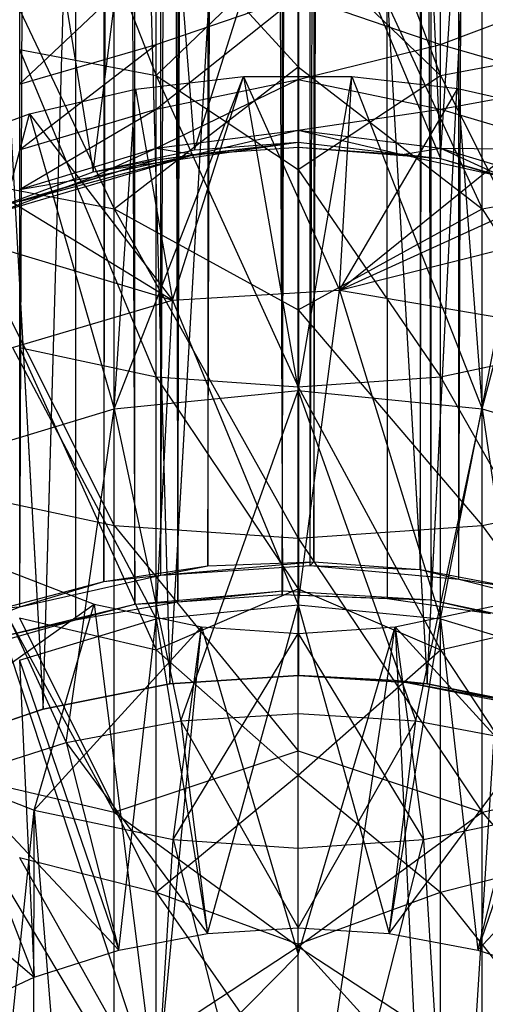
# Model space of a CAD drawing. Units: inches. Extents: x 0 to 94.2, y 0 to 22.6.
# Drawn here: x 47 to 47.2, y 1.8 to 2.2 of the extents above; entities that cross this region are included whole.
import ezdxf

# ---------------------------------------------------------------- set-up
doc = ezdxf.new("R2010")
doc.units = ezdxf.units.IN
doc.layers.get('0').update_dxf_attribs({"true_color": 0xc2ced6})

msp = doc.modelspace()

# ---------------------------------------------------------------- linework, layer by layer
at = {"color": 17, "true_color": 0x6d342d}
for p, q in [((46.96778, 19.1319), (47.03084, 1.93754)), ((47.00286, 19.12403), (47.00361, 1.93035)), ((47.00286, 19.12403), (47.05064, 1.93866)), ((47.17967, 1.94897), (47.24366, 19.12149)), ((46.97817, 1.93632), (46.97829, 19.11785)), ((47.03084, 1.93754), (47.03128, 19.11659)), ((47.03128, 19.11659), (47.09876, 1.94367)), ((47.04983, 19.11565), (47.05064, 1.93866)), ((47.05064, 1.93866), (47.09756, 19.11227)), ((47.09756, 19.11227), (47.09858, 1.94195)), ((47.09858, 1.94195), (47.14581, 19.11401)), ((47.14581, 19.11401), (47.1467, 1.94011)), ((47.16695, 1.93953), (47.16731, 19.11473)), ((47.09876, 1.94367), (47.09922, 19.11053)), ((47.09922, 19.11053), (47.16695, 1.93953)), ((47.16188, 1.95343), (47.20865, 19.10953)), ((46.97817, 1.93632), (47.04306, 19.1033)), ((47.01616, 19.10631), (47.01661, 1.94799)), ((47.04289, 1.95088), (47.04306, 19.1033)), ((47.11136, 1.95536), (47.17996, 19.10529)), ((47.17967, 1.94897), (47.17996, 19.10529)), ((47.01661, 1.94799), (47.06394, 19.09905)), ((47.04289, 1.95088), (47.11161, 19.09885)), ((47.06394, 19.09905), (47.0645, 1.95521)), ((47.11136, 1.95536), (47.11161, 19.09885)), ((47.11307, 1.95705), (47.16148, 19.10073)), ((47.16148, 19.10073), (47.16188, 1.95343)), ((47.0645, 1.95521), (47.11273, 19.09715)), ((47.11273, 19.09715), (47.11307, 1.95705)), ((47.04692, 1.90101), (47.10602, 2.92851)), ((47.04692, 1.90088), (47.10602, 2.92838)), ((47.10602, 2.92851), (47.10602, 1.90489)), ((47.10602, 2.92851), (47.16511, 1.90101)), ((47.10602, 2.92838), (47.10602, 1.90476)), ((47.10602, 2.92838), (47.16511, 1.90088)), ((46.98884, 1.88946), (47.01855, 2.92592)), ((46.98884, 1.88933), (47.01855, 2.92579)), ((47.01855, 2.92592), (47.04692, 1.90101)), ((47.01855, 2.92579), (47.04692, 1.90088)), ((47.16511, 1.90101), (47.21635, 2.92438)), ((47.16511, 1.90088), (47.21635, 2.92425)), ((46.9314, 2.91815), (46.98884, 1.88946)), ((46.9314, 2.91801), (46.98884, 1.88933)), ((47.1504, 2.59166), (47.17127, 2.1423)), ((47.17127, 2.1423), (47.19968, 2.58122)), ((47.0117, 2.13618), (47.04069, 2.36575)), ((47.04069, 2.36575), (47.05836, 2.14631)), ((47.10598, 2.35526), (47.17127, 2.18033)), ((46.97791, 2.34674), (47.0117, 2.13618)), ((46.97791, 2.34091), (47.04069, 2.18033)), ((47.04069, 2.18033), (47.04069, 2.33033)), ((47.17127, 2.18033), (47.17127, 2.33033)), ((47.05836, 2.14631), (47.10598, 2.29802)), ((47.10598, 2.18431), (47.10598, 2.30205)), ((47.10598, 2.30205), (47.19047, 2.11909)), ((47.10598, 2.14971), (47.10598, 2.29802)), ((47.10598, 2.29802), (47.17127, 2.1423)), ((46.94025, 2.29039), (47.02149, 2.11909)), ((47.02149, 2.11909), (47.02149, 2.2767)), ((47.02149, 2.2767), (47.10598, 2.18431)), ((47.19047, 2.11909), (47.19047, 2.2767)), ((47.04069, 2.18033), (47.10598, 2.2433)), ((47.10598, 2.13717), (47.10598, 2.2433)), ((47.10598, 2.2433), (47.17127, 2.18033)), ((46.97791, 2.17646), (47.04069, 2.23589)), ((47.04069, 2.19468), (47.04069, 2.23589)), ((47.17127, 2.19468), (47.17127, 2.23589)), ((47.04069, 2.16495), (47.10598, 2.21703)), ((47.04069, 2.19468), (47.10598, 2.21703)), ((47.10598, 2.17852), (47.10598, 2.21703)), ((47.10598, 2.21703), (47.17127, 2.19468)), ((47.17127, 2.19468), (47.23404, 2.2183)), ((46.97791, 2.14628), (47.04069, 2.19468)), ((46.97791, 2.17646), (47.04069, 2.19468)), ((47.04069, 2.16495), (47.04069, 2.19468)), ((47.10598, 2.17852), (47.17127, 2.19468)), ((47.17127, 2.16495), (47.17127, 2.19468)), ((47.17127, 2.19468), (47.23404, 2.17646)), ((46.97791, 2.19241), (47.04069, 2.04195)), ((46.97791, 2.19241), (47.04069, 2.18033)), ((47.17127, 2.18033), (47.23404, 2.19241)), ((47.02149, 2.11909), (47.10598, 2.18431)), ((47.04069, 2.04195), (47.04069, 2.18033)), ((47.04069, 2.18033), (47.10598, 2.0374)), ((47.04069, 2.18033), (47.10598, 2.13717)), ((47.10598, 2.07271), (47.10598, 2.18431)), ((47.10598, 2.18431), (47.19047, 2.11909)), ((47.10598, 2.13717), (47.17127, 2.18033)), ((47.17127, 2.04195), (47.17127, 2.18033)), ((47.17127, 2.18033), (47.23404, 2.05542)), ((47.02149, 2.02731), (47.08083, 2.17996)), ((47.03115, 2.17418), (47.08083, 2.17996)), ((47.04069, 2.147), (47.10598, 2.17852)), ((47.04069, 2.16495), (47.10598, 2.17852)), ((47.04825, 2.07723), (47.08083, 2.17996)), ((47.08083, 2.17996), (47.13052, 2.18)), ((47.08083, 2.17996), (47.10598, 2.03563)), ((47.08083, 2.17996), (47.12485, 2.08172)), ((47.10598, 2.03563), (47.13052, 2.18)), ((47.10598, 2.15523), (47.10598, 2.17852)), ((47.10598, 2.17852), (47.17127, 2.16495)), ((47.12485, 2.08172), (47.13052, 2.18)), ((47.13052, 2.18), (47.17923, 2.17445)), ((47.13052, 2.18), (47.19047, 2.02731)), ((47.17127, 2.16495), (47.23404, 2.17646)), ((46.98247, 2.16271), (47.03115, 2.17418)), ((47.02149, 2.02731), (47.03115, 2.17418)), ((47.03115, 2.17418), (47.04825, 2.07723)), ((47.12485, 2.08172), (47.17923, 2.17445)), ((47.17923, 2.17445), (47.19047, 2.02731)), ((47.17923, 2.17445), (47.22611, 2.1637)), ((46.93575, 2.14583), (46.98247, 2.16271)), ((46.94025, 2.00267), (46.98247, 2.16271)), ((46.97791, 2.12805), (47.04069, 2.16495)), ((46.97791, 2.14628), (47.04069, 2.16495)), ((46.98247, 2.16271), (47.02149, 2.02731)), ((46.98247, 2.16271), (47.04825, 2.07723)), ((47.04069, 2.147), (47.04069, 2.16495)), ((47.10598, 2.15523), (47.17127, 2.16495)), ((47.12485, 2.08172), (47.22611, 2.1637)), ((47.17127, 2.147), (47.17127, 2.16495)), ((47.17127, 2.16495), (47.23404, 2.14628)), ((47.19047, 2.02731), (47.22611, 2.1637)), ((47.04069, 2.147), (47.10598, 2.15523)), ((47.05836, 2.14403), (47.10598, 2.15523)), ((47.10598, 2.14743), (47.10598, 2.15523)), ((47.10598, 2.15523), (47.1536, 2.14403)), ((47.10598, 2.15523), (47.17127, 2.147)), ((47.0117, 2.13618), (47.10598, 2.14971)), ((47.04069, 2.14158), (47.10598, 2.14971)), ((47.05836, 2.14403), (47.10598, 2.14971)), ((47.05836, 2.14631), (47.10598, 2.14971)), ((47.10598, 2.14743), (47.10598, 2.14971)), ((47.10598, 2.14971), (47.17127, 2.1423)), ((46.93575, 2.14583), (47.04825, 2.07723)), ((46.97791, 2.12805), (47.04069, 2.147)), ((47.0117, 2.13388), (47.04069, 2.147)), ((47.0117, 2.13618), (47.05836, 2.14631)), ((47.04069, 2.147), (47.05836, 2.14403)), ((47.05836, 2.14403), (47.10598, 2.14743)), ((47.10598, 2.14743), (47.1536, 2.14403)), ((47.10598, 2.14743), (47.17127, 2.1423)), ((47.12485, 2.08172), (47.27038, 2.14827)), ((47.1536, 2.14403), (47.17127, 2.147)), ((47.17127, 2.147), (47.20026, 2.13388)), ((47.17127, 2.147), (47.23404, 2.12805)), ((47.17127, 2.147), (47.23404, 2.14628)), ((46.96696, 2.11719), (47.05836, 2.14403)), ((46.96696, 2.11952), (47.04069, 2.14158)), ((46.97791, 2.12254), (47.05836, 2.14403)), ((46.97791, 2.12254), (47.04069, 2.14158)), ((47.0117, 2.13388), (47.05836, 2.14403)), ((47.0117, 2.13618), (47.04069, 2.14158)), ((47.04069, 2.14158), (47.05836, 2.14403)), ((47.1536, 2.14403), (47.17127, 2.1423)), ((47.1536, 2.14403), (47.20026, 2.13388)), ((47.17127, 2.1423), (47.20026, 2.13388)), ((47.17127, 2.1423), (47.23404, 2.12327)), ((46.96696, 2.11952), (47.0117, 2.13618)), ((47.10598, 2.0374), (47.10598, 2.13717)), ((47.10598, 2.13717), (47.17127, 2.04195)), ((46.94025, 2.13472), (47.02149, 1.97369)), ((46.94025, 2.13472), (47.02149, 2.11909)), ((46.96696, 2.11719), (47.0117, 2.13388)), ((46.97791, 2.12805), (47.0117, 2.13388)), ((47.19047, 2.11909), (47.27171, 2.13472)), ((47.12485, 2.08172), (47.31148, 2.12882)), ((46.89183, 2.12403), (47.04825, 2.07723)), ((47.02149, 1.97369), (47.02149, 2.11909)), ((47.02149, 2.11909), (47.10598, 1.96781)), ((47.02149, 2.11909), (47.10598, 2.07271)), ((47.10598, 2.07271), (47.19047, 2.11909)), ((47.19047, 1.97369), (47.19047, 2.11909)), ((47.19047, 2.11909), (47.27171, 1.99112)), ((47.04825, 2.07723), (47.12485, 2.08172)), ((47.10598, 1.93721), (47.12485, 2.08172)), ((47.12485, 2.08172), (47.17127, 1.93078)), ((47.12485, 2.08172), (47.19856, 2.06919)), ((46.97468, 2.05541), (47.04825, 2.07723)), ((47.04069, 1.93078), (47.04825, 2.07723)), ((47.04825, 2.07723), (47.10598, 1.93721)), ((47.10598, 1.96781), (47.10598, 2.07271)), ((47.10598, 2.07271), (47.19047, 1.97369)), ((47.17127, 1.93078), (47.19856, 2.06919)), ((46.97468, 2.05541), (47.04069, 1.93078)), ((46.97791, 2.05542), (47.04069, 1.91654)), ((46.97791, 2.05542), (47.04069, 2.04195)), ((47.17127, 2.04195), (47.23404, 2.05542)), ((47.04069, 1.91654), (47.04069, 2.04195)), ((47.04069, 2.04195), (47.10598, 1.94452)), ((47.04069, 2.04195), (47.10598, 2.0374)), ((47.10598, 2.0374), (47.17127, 2.04195)), ((47.17127, 1.91654), (47.17127, 2.04195)), ((47.17127, 2.04195), (47.23404, 1.93126)), ((47.02149, 2.02731), (47.10598, 2.03563)), ((47.05205, 1.88393), (47.10598, 2.03563)), ((47.10598, 1.94452), (47.10598, 2.0374)), ((47.10598, 2.0374), (47.17127, 1.91654)), ((47.10598, 1.8873), (47.10598, 2.03563)), ((47.10598, 2.03563), (47.1599, 1.88393)), ((47.10598, 2.03563), (47.19047, 2.02731)), ((46.94025, 2.00267), (47.02149, 2.02731)), ((46.99938, 1.87397), (47.02149, 2.02731)), ((47.02149, 2.02731), (47.05205, 1.88393)), ((47.1599, 1.88393), (47.19047, 2.02731)), ((47.19047, 2.02731), (47.21258, 1.87397)), ((47.19047, 2.02731), (47.27171, 2.00267)), ((46.94025, 2.00267), (46.99938, 1.87397)), ((46.94025, 1.99112), (47.02149, 1.84191)), ((46.94025, 1.99112), (47.02149, 1.97369)), ((47.19047, 1.97369), (47.27171, 1.99112)), ((47.02149, 1.84191), (47.02149, 1.97369)), ((47.02149, 1.97369), (47.10598, 1.87014)), ((47.02149, 1.97369), (47.10598, 1.96781)), ((47.10598, 1.96781), (47.19047, 1.97369)), ((47.19047, 1.84191), (47.19047, 1.97369)), ((47.19047, 1.97369), (47.27171, 1.86096)), ((47.10598, 1.87014), (47.10598, 1.96781)), ((47.10598, 1.96781), (47.19047, 1.84191)), ((46.95933, 1.95801), (47.01228, 1.93752)), ((46.95933, 1.95801), (47.04069, 1.71053)), ((47.01661, 1.94799), (47.0645, 1.95521)), ((47.04289, 1.95088), (47.11307, 1.95705)), ((47.04289, 1.95088), (47.11136, 1.95536)), ((47.04289, 1.95088), (47.0645, 1.95521)), ((47.0645, 1.95521), (47.11307, 1.95705)), ((47.11136, 1.95536), (47.11307, 1.95705)), ((47.11136, 1.95536), (47.16188, 1.95343)), ((47.11136, 1.95536), (47.17967, 1.94897)), ((47.11307, 1.95705), (47.16188, 1.95343)), ((46.97817, 1.93632), (47.04289, 1.95088)), ((47.01661, 1.94799), (47.04289, 1.95088)), ((47.16188, 1.95343), (47.17967, 1.94897)), ((47.16188, 1.95343), (47.20933, 1.94451)), ((46.97098, 1.93589), (47.01661, 1.94799)), ((46.97817, 1.93632), (47.01661, 1.94799)), ((47.17967, 1.94897), (47.20933, 1.94451)), ((47.17967, 1.94897), (47.24336, 1.93282)), ((47.03084, 1.93754), (47.09876, 1.94367)), ((47.04069, 1.91654), (47.10598, 1.94452)), ((47.05064, 1.93866), (47.09876, 1.94367)), ((47.05064, 1.93866), (47.09858, 1.94195)), ((47.09858, 1.94195), (47.09876, 1.94367)), ((47.09858, 1.94195), (47.1467, 1.94011)), ((47.09858, 1.94195), (47.16695, 1.93953)), ((47.09876, 1.94367), (47.16695, 1.93953)), ((47.10598, 1.859), (47.10598, 1.94452)), ((47.10598, 1.94452), (47.17127, 1.91654)), ((46.91621, 1.86937), (47.01228, 1.93752)), ((46.92031, 1.91393), (46.97817, 1.93632)), ((46.96734, 1.92217), (47.03084, 1.93754)), ((46.97098, 1.93589), (46.97817, 1.93632)), ((46.98472, 1.84285), (47.01228, 1.93752)), ((47.00361, 1.93035), (47.05064, 1.93866)), ((47.00361, 1.93035), (47.03084, 1.93754)), ((47.01228, 1.93752), (47.04069, 1.71053)), ((47.01228, 1.93752), (47.06156, 1.92707)), ((47.03084, 1.93754), (47.05064, 1.93866)), ((47.04069, 1.93078), (47.10598, 1.93721)), ((47.06431, 1.78625), (47.10598, 1.93721)), ((47.10598, 1.78886), (47.10598, 1.93721)), ((47.10598, 1.93721), (47.14764, 1.78625)), ((47.10598, 1.93721), (47.17127, 1.93078)), ((47.1467, 1.94011), (47.16695, 1.93953)), ((47.1467, 1.94011), (47.19423, 1.93318)), ((47.1504, 1.92707), (47.19968, 1.93752)), ((47.16695, 1.93953), (47.19423, 1.93318)), ((47.16695, 1.93953), (47.23168, 1.92578)), ((47.17127, 1.48655), (47.19968, 1.93752)), ((46.95918, 1.9176), (47.00361, 1.93035)), ((46.96734, 1.92217), (47.00361, 1.93035)), ((46.97791, 1.93126), (47.04069, 1.80529)), ((46.97791, 1.93126), (47.04069, 1.91654)), ((46.97791, 1.91174), (47.04069, 1.93078)), ((46.98472, 1.84285), (47.06156, 1.92707)), ((47.0236, 1.77856), (47.04069, 1.93078)), ((47.04069, 1.93078), (47.06431, 1.78625)), ((47.04069, 1.71053), (47.06156, 1.92707)), ((47.04849, 1.82934), (47.06156, 1.92707)), ((47.06156, 1.92707), (47.10598, 1.77662)), ((47.06156, 1.92707), (47.10598, 1.92411)), ((47.10598, 1.62913), (47.1504, 1.92707)), ((47.10598, 1.77662), (47.1504, 1.92707)), ((47.10598, 1.92411), (47.1504, 1.92707)), ((47.14764, 1.78625), (47.17127, 1.93078)), ((47.1504, 1.92707), (47.16347, 1.82934)), ((47.1504, 1.92707), (47.17127, 1.48655)), ((47.1504, 1.92707), (47.22724, 1.84285)), ((47.17127, 1.91654), (47.23404, 1.93126)), ((47.17127, 1.93078), (47.18835, 1.77856)), ((47.17127, 1.93078), (47.23404, 1.91174)), ((47.04849, 1.82934), (47.10598, 1.92411)), ((47.10598, 1.77662), (47.10598, 1.92411)), ((47.10598, 1.8255), (47.10598, 1.92411)), ((47.10598, 1.92411), (47.16347, 1.82934)), ((47.04069, 1.80529), (47.04069, 1.91654)), ((47.04069, 1.91654), (47.10598, 1.859)), ((47.10598, 1.859), (47.17127, 1.91654)), ((47.17127, 1.80529), (47.17127, 1.91654)), ((47.17127, 1.91654), (47.23404, 1.82112)), ((46.97791, 1.91174), (46.98475, 1.76613)), ((46.97791, 1.91174), (47.0236, 1.77856)), ((47.18835, 1.77856), (47.23404, 1.91174)), ((47.04692, 1.90101), (47.10602, 1.90489)), ((47.04692, 1.90088), (47.10602, 1.90484)), ((47.04692, 1.90101), (47.10602, 1.90484)), ((47.04692, 1.90088), (47.10602, 1.9048)), ((47.04692, 1.90088), (47.10602, 1.90476)), ((47.10602, 1.90484), (47.10602, 1.90489)), ((47.10602, 1.90489), (47.1504, 1.90264)), ((47.10602, 1.90489), (47.16511, 1.90101)), ((47.10602, 1.9048), (47.10602, 1.90484)), ((47.10602, 1.90484), (47.1504, 1.90264)), ((47.10602, 1.90476), (47.10602, 1.9048)), ((47.10602, 1.9048), (47.1504, 1.90264)), ((47.10602, 1.9048), (47.16511, 1.90088)), ((47.10602, 1.90476), (47.16511, 1.90088)), ((46.98884, 1.88946), (47.04692, 1.90101)), ((46.98884, 1.88933), (47.04692, 1.90088)), ((46.98884, 1.88946), (47.04692, 1.90088)), ((47.04692, 1.90088), (47.04692, 1.90101)), ((47.1504, 1.90264), (47.16511, 1.90088)), ((47.1504, 1.90264), (47.16511, 1.90101)), ((47.1504, 1.90264), (47.2232, 1.88933)), ((47.1504, 1.90264), (47.23745, 1.88533)), ((47.16511, 1.90101), (47.2232, 1.88946)), ((47.16511, 1.90101), (47.23745, 1.88533)), ((47.16511, 1.90088), (47.2232, 1.88933)), ((46.93276, 1.87042), (46.98884, 1.88946)), ((46.93276, 1.87029), (46.98884, 1.88933)), ((46.93276, 1.87042), (46.98884, 1.88933)), ((46.98884, 1.88933), (46.98884, 1.88946)), ((47.05205, 1.88393), (47.10598, 1.8873)), ((47.10598, 1.78886), (47.10598, 1.8873)), ((47.10598, 1.8873), (47.1599, 1.88393)), ((46.99938, 1.87397), (47.05205, 1.88393)), ((47.05205, 1.88393), (47.06431, 1.78625)), ((47.05205, 1.88393), (47.10598, 1.78886)), ((47.10598, 1.78886), (47.1599, 1.88393)), ((47.14764, 1.78625), (47.1599, 1.88393)), ((47.1599, 1.88393), (47.21258, 1.87397)), ((46.94909, 1.85788), (46.99938, 1.87397)), ((46.99938, 1.87397), (47.0236, 1.77856)), ((46.99938, 1.87397), (47.06431, 1.78625)), ((47.14764, 1.78625), (47.21258, 1.87397)), ((47.18835, 1.77856), (47.21258, 1.87397)), ((46.91621, 1.86937), (46.98472, 1.84285)), ((47.02149, 1.84191), (47.10598, 1.87014)), ((47.10598, 1.7802), (47.10598, 1.87014)), ((47.10598, 1.87014), (47.19047, 1.84191)), ((46.94025, 1.86096), (47.02149, 1.72502)), ((46.94025, 1.86096), (47.02149, 1.84191)), ((47.19047, 1.84191), (47.27171, 1.86096)), ((46.94909, 1.85788), (46.98475, 1.76613)), ((46.94909, 1.85788), (47.0236, 1.77856)), ((47.04069, 1.80529), (47.10598, 1.859)), ((47.10598, 1.78126), (47.10598, 1.859)), ((47.10598, 1.859), (47.17127, 1.80529)), ((47.18835, 1.77856), (47.26287, 1.85788)), ((46.94025, 1.41473), (46.98472, 1.84285)), ((46.98397, 1.40091), (46.98472, 1.84285)), ((46.98472, 1.84285), (47.02149, 1.39011)), ((46.98472, 1.84285), (47.04849, 1.82934)), ((47.02149, 1.72502), (47.02149, 1.84191)), ((47.02149, 1.84191), (47.10598, 1.7802)), ((47.10598, 1.7802), (47.19047, 1.84191)), ((47.16347, 1.82934), (47.22724, 1.84285)), ((47.19047, 1.72502), (47.19047, 1.84191)), ((47.19047, 1.84191), (47.27171, 1.74551)), ((46.90218, 1.83634), (46.98475, 1.76613)), ((47.02149, 1.39011), (47.04849, 1.82934)), ((47.04849, 1.82934), (47.10598, 1.60445)), ((47.04849, 1.82934), (47.10598, 1.8255)), ((47.10598, 1.60445), (47.16347, 1.82934)), ((47.10598, 1.8255), (47.16347, 1.82934)), ((47.16347, 1.82934), (47.19047, 1.39011)), ((47.10598, 1.60445), (47.10598, 1.8255)), ((46.97791, 1.82112), (47.04069, 1.70928)), ((46.97791, 1.82112), (47.04069, 1.80529)), ((47.17127, 1.80529), (47.23404, 1.82112)), ((47.04069, 1.70928), (47.04069, 1.80529)), ((47.04069, 1.80529), (47.10598, 1.71171)), ((47.04069, 1.80529), (47.10598, 1.78126)), ((47.10598, 1.78126), (47.17127, 1.80529)), ((47.17127, 1.70928), (47.17127, 1.80529)), ((47.17127, 1.80529), (47.23404, 1.72607)), ((47.06431, 1.78625), (47.10598, 1.78886)), ((47.10598, 1.78886), (47.14764, 1.78625)), ((47.0236, 1.77856), (47.06431, 1.78625)), ((47.14764, 1.78625), (47.18835, 1.77856)), ((46.98475, 1.76613), (47.0236, 1.77856)), ((47.02149, 1.72502), (47.10598, 1.7802)), ((47.10598, 1.71171), (47.10598, 1.78126)), ((47.10598, 1.78126), (47.17127, 1.70928)), ((47.10598, 1.69846), (47.10598, 1.7802)), ((47.10598, 1.7802), (47.19047, 1.72502)), ((47.18835, 1.77856), (47.22721, 1.76613)), ((47.04069, 1.71053), (47.10598, 1.77662)), ((47.10598, 1.62913), (47.10598, 1.77662)), ((46.9485, 1.74948), (46.98475, 1.76613))]:
    msp.add_line(p, q, dxfattribs=at)

doc.saveas('drawing.dxf')
